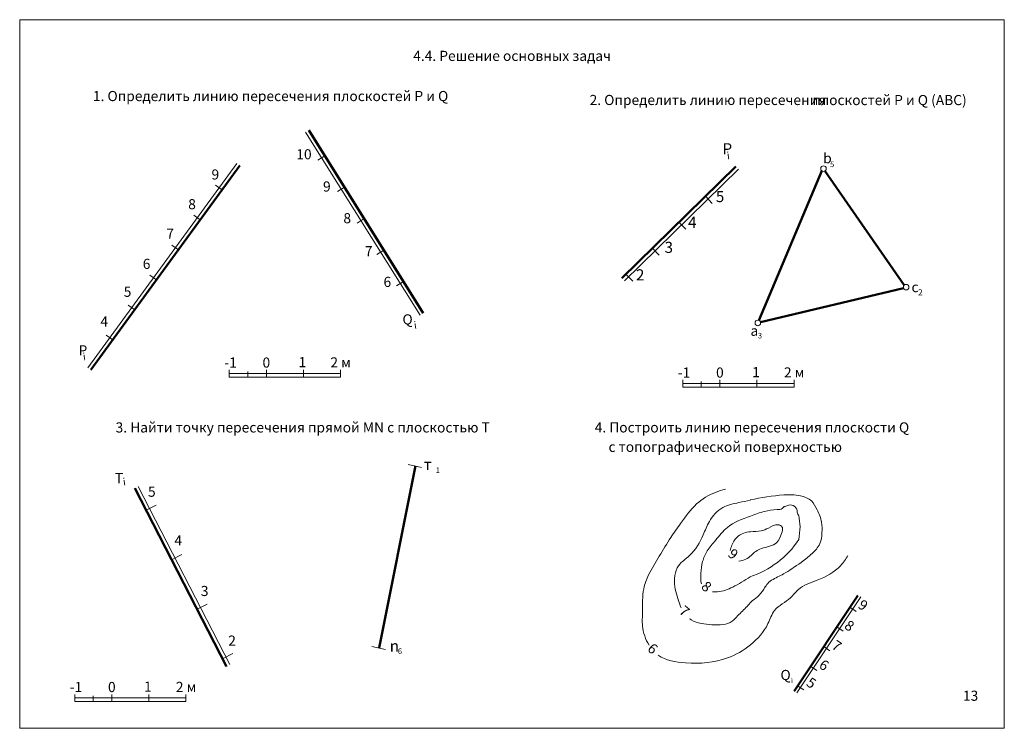
# Model space of a CAD drawing. Units: inches. Extents: x -191 to 743, y -492 to -36.
import ezdxf

# ---------------------------------------------------------------- set-up
doc = ezdxf.new("R2010")
doc.units = ezdxf.units.IN
doc.styles.add('Arial', font='ARIALI.TTF')
doc.styles.add('Times New Roman', font='TIMES.TTF')
doc.styles.add('Times Ж', font='TIMESBD.TTF')

msp = doc.modelspace()

# ---------------------------------------------------------------- linework, layer by layer
at = {"lineweight": 20}
for p, q in [((-191.19, -36.43), (-191.19, -246.43)), ((-191.19, -36.43), (100.81, -36.43)), ((100.81, -36.43), (100.81, -246.43)), ((-106.39, -69.78), (-72.47, -123.95)), ((-102.8, -78.05), (-100.73, -76.75)), ((-126.77, -79.04), (-170.93, -139.56)), ((21.94, -80.73), (-11.84, -113.84)), ((-133.11, -85.45), (-131.14, -86.89)), ((-96.96, -87.37), (-94.89, -86.07)), ((12.16, -88.78), (14.19, -90.86)), ((-139.59, -94.34), (-137.62, -95.78)), ((-91.12, -96.69), (-89.05, -95.39)), ((4.3, -96.48), (6.34, -98.56)), ((-146.08, -103.22), (-144.11, -104.66)), ((-85.29, -106.01), (-83.21, -104.72)), ((-3.56, -104.18), (-1.52, -106.26)), ((-152.56, -112.11), (-150.59, -113.55)), ((-11.41, -111.88), (-9.37, -113.96)), ((-79.45, -115.34), (-77.38, -114.04)), ((-159.05, -120.99), (-157.07, -122.43)), ((-165.53, -129.88), (-163.56, -131.32)), ((-129.04, -142.35), (-129.04, -140.23)), ((-129.04, -141.25), (-96.04, -141.25)), ((-129.04, -142.35), (-96.04, -142.35)), ((-123.54, -142.35), (-123.54, -140.67)), ((-118.04, -142.35), (-118.04, -140.23)), ((-107.04, -142.35), (-107.04, -140.23)), ((-96.04, -142.35), (-96.04, -140.23)), ((5.46, -145.32), (5.46, -143.19)), ((5.46, -144.22), (38.46, -144.22)), ((5.46, -145.32), (38.46, -145.32)), ((10.96, -145.32), (10.96, -143.63)), ((16.46, -145.32), (16.46, -143.19)), ((27.46, -145.32), (27.46, -143.19)), ((38.46, -145.32), (38.46, -143.19)), ((-76.02, -168.3), (-71.98, -169.1)), ((-156.08, -174.78), (-128.86, -227.57)), ((-153.69, -181.82), (-150.69, -180.27)), ((-146.12, -196.48), (-143.13, -194.94)), ((-138.56, -211.15), (-135.57, -209.61)), ((58.31, -207.51), (39.29, -235.97)), ((55.02, -210.56), (56.88, -211.8)), ((51.13, -216.38), (52.99, -217.62)), ((-131, -225.81), (-128.01, -224.27)), ((-86.8, -222.23), (-82.75, -223.04)), ((47.25, -222.2), (49.1, -223.44)), ((43.36, -228.02), (45.21, -229.26)), ((-174.87, -238.52), (-174.87, -236.39)), ((-163.87, -238.52), (-163.87, -236.39)), ((-152.87, -238.52), (-152.87, -236.39)), ((-141.87, -238.52), (-141.87, -236.39)), ((39.47, -233.84), (41.32, -235.08)), ((-174.87, -237.42), (-141.87, -237.42)), ((-174.87, -238.52), (-141.87, -238.52)), ((-169.37, -238.52), (-169.37, -236.83)), ((-191.19, -246.43), (100.81, -246.43))]:
    msp.add_line(p, q, dxfattribs=at)
at = {"lineweight": 50}
for p, q in [((-105.47, -69.18), (-71.54, -123.36)), ((-125.87, -79.68), (-170.04, -140.21)), ((21.17, -79.95), (-12.61, -113.05)), ((28.04, -125.54), (46.71, -81.24)), ((47.63, -81.26), (71.11, -115.13)), ((70.94, -116.02), (28.52, -126.08)), ((-73.81, -168.68), (-84.58, -222.62)), ((-157.06, -175.28), (-129.84, -228.08)), ((57.37, -207.12), (38.48, -235.39))]:
    msp.add_line(p, q, dxfattribs=at)
at = {"lineweight": 5}
msp.add_line((-128.01, -224.27), (-128.01, -224.27), dxfattribs=at)
at = {"lineweight": 20}
for centre in [(47.18, -80.56), (71.7, -115.7), (27.72, -126.3)]:
    msp.add_circle(centre, 0.825, dxfattribs=at)
at = {"lineweight": 15}
msp.add_arc((97.62, -177.58), 58.03, 185.7381, 189.0248, dxfattribs=at)
at = {"lineweight": 20}
msp.add_arc((16.32, -174.62), 28.44, 288.4976, 326.0115, dxfattribs=at)
for points, knots in [([(18.08, -175.54), (17.1, -175.84), (14.04, -176.77), (8.96, -179.76), (5.33, -185.12), (1.54, -190.22), (-1.4, -195.44), (-4.53, -200.26), (-6.67, -205.83), (-6.34, -211.08), (-6.77, -216.66), (-5.61, -220.1), (-4.54, -221.81)], [0, 0, 0, 0, 3.076429, 9.624135, 17.141641, 22.199954, 28.744906, 35.061193, 39.442618, 46.378101, 50.509327, 56.346573, 56.346573, 56.346573, 56.346573]), ([(25.45, -178.73), (28.77, -178.1), (33.71, -177.17), (39.92, -177.16), (43.8, -178.64), (45.41, -181.94), (46.87, -185.02), (46.76, -188.15), (46.6, -190.63), (45.49, -193.12), (42.43, -195.97), (38.87, -198.49), (35.65, -200.56), (34.17, -201.31), (33.56, -201.58)], [0, 0, 0, 0, 10.100225, 15.017689, 18.639585, 21.696905, 25.646424, 28.746272, 30.913578, 33.072606, 36.727987, 43.256438, 46.196248, 48.20756, 48.20756, 48.20756, 48.20756]), ([(4.96, -210.73), (4.87, -210.5), (4.12, -208.43), (2.67, -204.51), (3.18, -198.24), (8.56, -194.9), (11.28, -190.06), (13.25, -184.63), (16.86, -180.6), (21.63, -179.66), (24.37, -179.06), (25.5, -178.82)], [36.067591, 36.067591, 36.067591, 36.067591, 36.787042, 42.595655, 48.888419, 53.361667, 60.642941, 65.04814, 70.807854, 75.770006, 79.252471, 79.252471, 79.252471, 79.252471]), ([(11.01, -203.67), (10.74, -202.73), (10.76, -200.22), (11.15, -197.06), (12.68, -193.61), (15.49, -190.48), (18.92, -185.9), (24.54, -183.94), (29.5, -182.09), (32.57, -181.57), (34.86, -181.66), (35.29, -180.85), (35.56, -180.73), (35.62, -180.71)], [16.462942, 16.462942, 16.462942, 16.462942, 19.416364, 22.956038, 26.4041, 30.396596, 35.602533, 43.200966, 47.63236, 51.348474, 52.9635, 53.640049, 53.832655, 53.832655, 53.832655, 53.832655]), ([(19.49, -193.79), (19.62, -193.25), (20.25, -191.47), (21.7, -189.08), (25.27, -187.97), (28.45, -188.2), (31.05, -187.06), (33.09, -185.76), (34.29, -186.27), (34.55, -186.4)], [25.124633, 25.124633, 25.124633, 25.124633, 26.585739, 29.822039, 33.707686, 36.879072, 39.227616, 42.304053, 43.148631, 43.148631, 43.148631, 43.148631]), ([(33.73, -186.15), (33.91, -186.14), (34.41, -186.2), (35.34, -187.13), (34.53, -189.16), (33.44, -192.39), (29.62, -192.67), (26.46, -194.19), (25.04, -196.22), (22.82, -196.81), (22.11, -196.87)], [1.157329, 1.157329, 1.157329, 1.157329, 1.719904, 2.751393, 4.469786, 7.62256, 12.43322, 14.336491, 18.057954, 19.906361, 19.906361, 19.906361, 19.906361]), ([(-1.82, -224.78), (0.44, -226.39), (7.76, -227.56), (17.45, -226.83), (25.86, -221.97), (30.53, -216.81), (32.43, -210.58), (37.05, -208.66), (40.15, -204.3), (46, -202.46), (51.61, -199.66), (53.77, -196.29), (54.45, -195.22)], [60.349328, 60.349328, 60.349328, 60.349328, 68.765313, 81.255725, 89.098073, 97.29989, 101.647842, 107.704652, 111.058017, 117.311623, 125.444355, 129.188641, 129.188641, 129.188641, 129.188641]), ([(33.56, -201.58), (32.35, -202.21), (30.67, -203.09), (29.32, -205.63), (27.84, -207.46), (25.79, -208.75), (24.11, -210.89), (22.08, -212.59), (19.39, -215.86), (13.9, -215.92), (9.62, -215.28), (7.62, -214.09), (7.44, -213.97)], [0, 0, 0, 0, 3.915972, 5.500646, 8.519951, 10.855323, 12.662395, 16.616438, 18.851335, 25.029775, 31.283026, 31.910339, 31.910339, 31.910339, 31.910339]), ([(25.48, -201.54), (23.76, -202.61), (20.69, -204.53), (17.02, -205.99), (14.78, -206), (14.32, -205.96)], [0, 0, 0, 0, 6.025107, 10.790205, 12.071088, 12.071088, 12.071088, 12.071088])]:
    msp.add_open_spline(points, degree=3, knots=knots, dxfattribs=at)
for points in [[(35.45, -180.88), (37.77, -180.28), (39.24, -181.48), (39.41, -182.34), (39.58, -182.95), (39.92, -183.63)], [(40.31, -186.69), (39.9, -190.52)]]:
    msp.add_spline(points, degree=3, dxfattribs=at)

# ---------------------------------------------------------------- texts
at = {"lineweight": 5}
for s, height, style, p in [('4.4. Решение основных задач ', 3, 'Times Ж', (-74.49, -48.65)), ('1. Определить линию пересечения плоскостей P и Q', 3, 'Times New Roman', (-169.48, -60.56)), ('2. Определить линию пересечения ', 3, 'Times New Roman', (-22.17, -61.72)), ('плоскостей Р и Q (ABC)', 3, 'Times New Roman', (43.91, -61.75)), ('10', 3, 'Arial', (-109.15, -77.81)), ('Р', 3.3, 'Arial', (17.24, -76.34)), ('b', 3, 'Arial', (47.1, -78.97)), ('5', 1.65, 'Arial', (49.15, -80.12)), ('9', 3, 'Arial', (-134.3, -83.81)), ('9', 3, 'Arial', (-101.23, -87.37)), ('5', 3.3, 'Arial', (15.27, -90.5)), ('8', 3, 'Arial', (-141.21, -92.61)), ('8', 3, 'Arial', (-95.19, -96.76)), ('4', 3.3, 'Arial', (7.04, -98.15)), ('7', 3, 'Arial', (-147.7, -101.33)), ('3', 3.3, 'Arial', (0.06, -105.55)), ('7', 3, 'Arial', (-88.83, -106.54)), ('6', 3, 'Arial', (-154.69, -110.3)), ('2', 3.3, 'Arial', (-8.42, -113.7)), ('6', 3, 'Arial', (-83.29, -115.63)), ('5', 3, 'Arial', (-160.34, -118.56)), ('с', 3, 'Arial', (73.29, -117.18)), ('2', 1.81, 'Arial', (75.22, -118.14)), ('4', 3, 'Arial', (-167.25, -127.36)), ('Q', 3, 'Arial', (-77.67, -126.75)), ('а', 3, 'Arial', (25.54, -130.12)), ('3', 1.65, 'Arial', (27.73, -130.9)), ('Р', 3, 'Arial', (-173.74, -135.9)), ('-1', 3, 'Arial', (-130.5, -139.54)), ('0', 3, 'Arial', (-119.17, -139.54)), ('1', 3, 'Arial', (-108.48, -139.42)), ('2 м', 3, 'Arial', (-99.05, -139.5)), ('-1', 3, 'Arial', (4, -142.5)), ('0', 3, 'Arial', (15.33, -142.5)), ('1', 3, 'Arial', (26.02, -142.38)), ('2 м', 3, 'Arial', (35.45, -142.47)), ('3. Найти точку пересечения прямой MN с плоскостью Т', 3, 'Times New Roman', (-162.74, -158.77)), ('т', 3.3, 'Arial', (-71.31, -169.89)), ('1', 1.65, 'Arial', (-67.8, -170.79)), ('T  ', 3, 'Arial', (-162.92, -173.79)), ('5', 3, 'Arial', (-153.14, -177.82)), ('4', 3, 'Arial', (-145.3, -192.24)), ('3', 3, 'Arial', (-137.47, -207.24)), ('2', 3, 'Arial', (-129.34, -221.95)), ('n', 3.3, 'Arial', (-81.44, -223.68)), ('6', 1.65, 'Arial', (-79.04, -224.41)), ('Q', 3, 'Arial', (34.43, -232.13)), ('-1', 3, 'Arial', (-176.33, -235.7)), ('0', 3, 'Arial', (-165, -235.7)), ('1', 3, 'Arial', (-154.31, -235.58)), ('2 м', 3, 'Arial', (-144.88, -235.67))]:
    msp.add_text(s, height=height, dxfattribs=dict(at, style=style)).set_placement(p)
at = {"lineweight": 5, "style": 'Arial'}
for p in [(18.69, -77.84), (-74.13, -128.09), (-172.29, -137.4), (-160.43, -174.5)]:
    msp.add_text('i', height=2.2, rotation=8.3356, dxfattribs=at).set_placement(p)
for s, height, style, p in [('4. Построить линию пересечения плоскости Q', 3, 'Times New Roman', (-20.66, -158.76)), ('с топографической поверхностью', 3, 'Times New Roman', (-16.56, -164.52)), ('i', 1.5, 'Arial', (37.54, -233.04)), ('13', 3, 'Times New Roman', (88.55, -238.28))]:
    msp.add_text(s, height=height, dxfattribs=dict(style=style)).set_placement(p)
at = {"style": 'Arial'}
for s, rotation, p in [('9', 319.9249, (18.56, -195.2)), ('8', 319.9249, (10.67, -204.83)), ('7', 319.9249, (4.11, -212.12)), ('9', 326.2464, (57.15, -210.55)), ('8', 326.2464, (53.12, -216.65)), ('6', 319.9249, (-5.28, -223.24)), ('7', 326.2464, (49.35, -222.59)), ('6', 326.2464, (45.59, -228.32)), ('5', 326.2464, (41.82, -233.6))]:
    msp.add_text(s, height=3, rotation=rotation, dxfattribs=at).set_placement(p)

doc.saveas('drawing.dxf')
